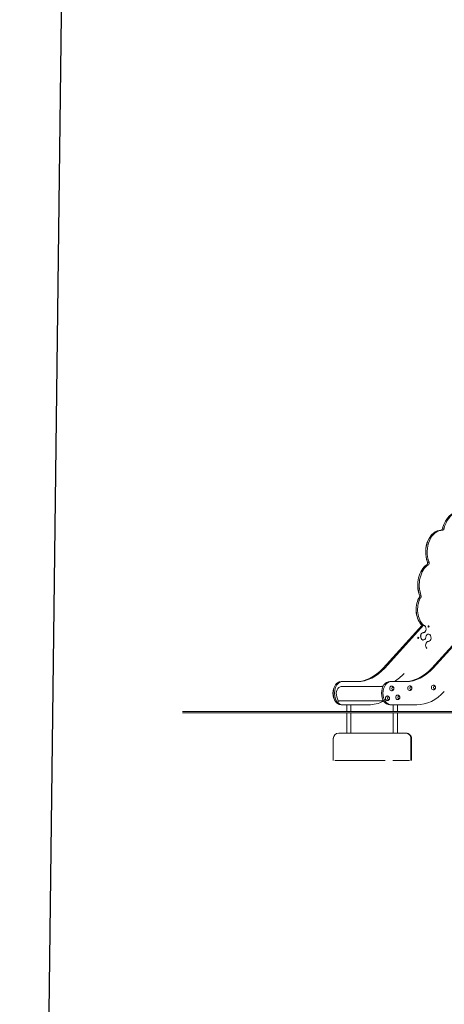
# Model space of a CAD drawing. Units: millimetres. Extents: x 568 to 18780, y 274 to 33593.
# Drawn here: x 568 to 3671, y 17484 to 24688 of the extents above; entities that cross this region are included whole.
import ezdxf

# ---------------------------------------------------------------- set-up
doc = ezdxf.new("R2010")
doc.units = ezdxf.units.MM
doc.layers.add('MV', color=2, linetype='Continuous', plot=False)
doc.layers.add('Widoczne (ISO)', color=7, linetype='Continuous', lineweight=15)

msp = doc.modelspace()

# ---------------------------------------------------------------- linework, layer by layer
at = {"layer": 'MV'}
msp.add_lwpolyline([(567.57, 274.193), (18367.57, 274.193), (18779.743, 33593.282), (979.743, 33593.282)], close=True, dxfattribs=at)
at = {"layer": 'Widoczne (ISO)'}
for p, q in [((3669.32, 20968.158), (3658.713, 20968.158)), ((3647.431, 20953.168), (3646.795, 20953.168)), ((3658.038, 20953.168), (3647.431, 20953.168)), ((3553.298, 20699.831), (3542.691, 20699.831)), ((3559.116, 20719.641), (3548.509, 20719.641)), ((3500.395, 20478.361), (3489.789, 20478.361)), ((3495.242, 20455.369), (3484.635, 20455.369)), ((3507.978, 20257.275), (3223.757, 19943.238)), ((3224.394, 19943.238), (3508.614, 20257.275)), ((3235, 19943.238), (3519.221, 20257.275)), ((3508.614, 20257.275), (3507.978, 20257.275)), ((3519.221, 20257.275), (3508.614, 20257.275)), ((3519.432, 20257.509), (3508.826, 20257.509)), ((3862.875, 20257.275), (3578.654, 19943.238)), ((3873.482, 20257.275), (3589.261, 19943.238)), ((3517.044, 20203.497), (3514.446, 20203.497)), ((3518.253, 20203.718), (3516.164, 20203.718)), ((3554.661, 20193.084), (3552.051, 20193.084)), ((3517.044, 20149.739), (3514.446, 20149.739)), ((3553.166, 20138.617), (3550.568, 20138.617)), ((3554.661, 20138.826), (3552.109, 20138.826)), ((2917.983, 19845.723), (2917.346, 19845.723)), ((2928.589, 19845.723), (2917.983, 19845.723)), ((2928.589, 19845.723), (3034.745, 19845.723)), ((3272.243, 19845.723), (3282.85, 19845.723)), ((3389.005, 19845.723), (3282.85, 19845.723)), ((2917.923, 19808.473), (3222.488, 19808.473)), ((2917.923, 19808.473), (3177.696, 19808.473)), ((2894.988, 19704.67), (2884.919, 19735.208)), ((2894.988, 19704.67), (3226.928, 19704.67)), ((2898.554, 19700.953), (2897.328, 19704.67)), ((2899.067, 19702.946), (2897.897, 19702.946)), ((2898.498, 19704.67), (2899.067, 19702.946)), ((2904.19, 19704.67), (2898.554, 19700.953)), ((2899.067, 19702.946), (2901.681, 19704.67)), ((2917.346, 19675.553), (2917.983, 19675.553)), ((2928.589, 19675.553), (2917.983, 19675.553)), ((3116.18, 19675.553), (2928.589, 19675.553)), ((2958.696, 19626.995), (2958.696, 19670.031)), ((2988.696, 19626.995), (2988.696, 19670.031)), ((3272.243, 19675.553), (3282.85, 19675.553)), ((3282.85, 19675.553), (3470.441, 19675.553)), ((3298.107, 19626.995), (3298.107, 19670.031)), ((3328.107, 19626.995), (3328.107, 19670.031)), ((1757.174, 19626.995), (2831.977, 19626.995)), ((2831.977, 19616.995), (1757.174, 19616.995)), ((4246.19, 19626.995), (2831.977, 19626.995)), ((2831.977, 19616.995), (4246.19, 19616.995)), ((2958.696, 19468.531), (2958.696, 19616.995)), ((2988.696, 19468.531), (2988.696, 19616.995)), ((3298.107, 19468.531), (3298.107, 19616.995)), ((3328.107, 19468.531), (3328.107, 19616.995)), ((3267.145, 19468.531), (2899.45, 19468.531)), ((2899.45, 19468.531), (2956.846, 19468.531)), ((2990.546, 19468.531), (3019.658, 19468.531)), ((3019.658, 19468.531), (3296.257, 19468.531)), ((3023.971, 19468.531), (3019.658, 19468.531)), ((3387.353, 19468.531), (3267.145, 19468.531)), ((3329.957, 19468.531), (3387.353, 19468.531)), ((3391.667, 19468.531), (3387.353, 19468.531)), ((2859.45, 19268.531), (2859.45, 19428.531)), ((3427.353, 19268.531), (3427.353, 19428.531)), ((3431.667, 19268.531), (3431.667, 19428.531)), ((2871.165, 19268.531), (3238.861, 19268.531)), ((3295.429, 19268.531), (3415.638, 19268.531))]:
    msp.add_line(p, q, dxfattribs=at)
for centre, start, end in [((2899.45, 19428.531), 90.0000028, 180.0000027), ((3387.353, 19428.531), 0.0000027, 90.0000028), ((3391.667, 19428.531), 0.0000027, 90.0000028), ((2903.763, 19428.531), 179.9995407, 180.0000027)]:
    msp.add_arc(centre, 40, start, end, dxfattribs=at)
for centre, major_axis, start_param, end_param in [((3787.736, 20895.932), (0, 197.078), 6.28090194, 7.47875394), ((3788.372, 20895.932), (0, 197.078), 0, 1.19556863), ((3798.979, 20895.932), (0, 197.078), 5.73813272, 7.47875394), ((3647.47, 20968.152), (0, -15), 0.04657857, 1.57115359), ((3648.106, 20968.152), (0, -15), 0.04657857, 1.57115359), ((3658.713, 20968.152), (0, -15), 0.03527718, 1.57115359), ((3646.795, 20794.501), (0, 158.667), 6.28034918, 8.34532063), ((3647.431, 20794.501), (0, 158.667), 0, 2.06213532), ((3658.038, 20794.501), (0, 158.667), 6.27383486, 8.34532063), ((3591.944, 20552.625), (0, -163.24), 3.58853541, 5.18468834), ((3592.581, 20552.625), (0, 163.24), 0.44694276, 2.04309569), ((3603.187, 20552.625), (0, -163.24), 3.58853541, 5.18468834), ((3538.116, 20713.758), (0, -15), 0.38048596, 1.97382209), ((3538.752, 20713.758), (0, -15), 0.38048596, 1.97382209), ((3549.359, 20713.758), (0, -15), 0.38048596, 1.97382209), ((3480.563, 20469.56), (0, -15), 0.32986511, 2.19777218), ((3481.2, 20469.56), (0, -15), 0.32986511, 2.19777218), ((3491.806, 20469.56), (0, -15), 0.32986511, 2.19777218), ((3561.96, 20372.545), (0, -137.898), 4.06811083, 5.69908705), ((3562.597, 20372.545), (0, 137.898), 0.92651818, 2.5574944), ((3573.203, 20372.545), (0, -137.898), 4.06811083, 5.69908705), ((3507.01, 20230.514), (0, 26.796), 6.20103813, 6.23205192), ((3507.01, 20230.514), (0, 27.046), 6.13787882, 6.22145666), ((3507.646, 20230.514), (0, 27.046), 6.13787882, 6.22145666), ((3518.253, 20230.514), (0, 27.046), 3.1171814, 6.22145666), ((3518.253, 20230.514), (0, 26.796), 3.11724935, 6.23205192), ((3517.044, 20176.618), (0, 27.129), 6.24420645, 10.79776065), ((3517.044, 20176.618), (0, 26.879), 6.2441387, 10.79776065), ((3554.661, 20165.955), (0, 27.379), 3.10261379, 7.656168), ((3554.661, 20165.955), (0, 27.129), 3.10261379, 7.656168), ((3553.166, 20111.736), (0, 27.131), 6.24420645, 8.85253967), ((3553.166, 20111.736), (0, 26.881), 6.24420645, 8.85577099), ((3023.502, 20305.723), (0, -460), 0, 0.66322519), ((3024.138, 20305.723), (0, -460), 0.00000007, 0.66322519), ((3034.745, 20305.723), (0, -460), 0.00000007, 0.66322519), ((3177.696, 20266.973), (0, 458.5), 3.5474687, 3.80481784), ((3378.398, 20305.723), (0, -460), 0, 0.66322519), ((3389.005, 20305.723), (0, -460), 0, 0.66322519), ((2917.346, 19760.638), (0, 85.085), 0.00000007, 3.14159272), ((2917.983, 19760.638), (0, -85.085), 3.14159272, 6.28318538), ((2928.589, 19760.638), (0, -85.085), 3.14159272, 6.28318538), ((3177.696, 20266.973), (0, -458.5), 0.00000007, 0.14654238), ((3272.243, 19760.638), (0, 85.085), 0.00000007, 3.14159272), ((3282.85, 19760.638), (0, 85.085), 0.00000007, 3.14159272), ((3284.823, 19795.573), (0, 17), 0, 3.14159264), ((3416.275, 19797.67), (0, 17), 0, 3.14159265), ((3588.836, 19802.488), (0, 17), 0, 3.14159265), ((2917.923, 19756.973), (0, 51.5), 0, 2.00712871), ((3172.746, 20266.973), (0, -458.5), 0, 0.00033442), ((3253.246, 19723.305), (0, 17), 0, 3.14159265), ((3328.325, 19730.442), (0, 17), 0, 3.14159265), ((3470.441, 20135.553), (0, -460), 0.00000007, 0.66322519), ((3116.18, 20135.553), (0, -460), 0, 0.34996703)]:
    msp.add_ellipse(centre, major_axis=major_axis, ratio=0.70710678, start_param=start_param, end_param=end_param, dxfattribs=at)
for centre, major_axis in [((3556.203, 20249.255), (0, 5)), ((3480.413, 20165.539), (0, 5)), ((3599.089, 19802.488), (0, -10.25)), ((3599.089, 19802.488), (0, -10.25)), ((3295.076, 19795.573), (0, -10.25)), ((3295.076, 19795.573), (0, -10.25)), ((3338.578, 19730.442), (0, -10.25)), ((3338.578, 19730.442), (0, -10.25)), ((3426.528, 19797.67), (0, -10.25)), ((3426.528, 19797.67), (0, -10.25)), ((3263.499, 19723.305), (0, -10.25)), ((3263.499, 19723.305), (0, -10.25))]:
    msp.add_ellipse(centre, major_axis=major_axis, ratio=0.70710678, dxfattribs=at)
for points, knots in [([(3284.823, 19778.573), (3286.743, 19778.573), (3288.657, 19778.892), (3292.205, 19780.05), (3293.817, 19780.902), (3296.704, 19782.948), (3297.906, 19784.166), (3299.976, 19786.822), (3300.733, 19788.255), (3301.911, 19791.271), (3302.233, 19792.829), (3302.476, 19796.06), (3302.351, 19797.733), (3301.492, 19801.186), (3300.786, 19802.973), (3298.501, 19806.354), (3297.091, 19807.93), (3293.59, 19810.4), (3291.697, 19811.353), (3288.057, 19812.348), (3286.441, 19812.573), (3284.823, 19812.573)], [5.14743538, 5.14743538, 5.14743538, 5.14743538, 5.37404188, 5.37404188, 5.61209654, 5.61209654, 5.88426562, 5.88426562, 6.2133008, 6.2133008, 6.61222486, 6.61222486, 7.05628827, 7.05628827, 7.48113991, 7.48113991, 7.82619782, 7.82619782, 8.09803433, 8.09803433, 8.28902803, 8.28902803, 8.28902803, 8.28902803]), ([(3416.275, 19780.67), (3418.195, 19780.67), (3420.11, 19780.989), (3423.658, 19782.146), (3425.27, 19782.998), (3428.156, 19785.045), (3429.358, 19786.262), (3431.428, 19788.918), (3432.185, 19790.352), (3433.364, 19793.367), (3433.686, 19794.925), (3433.929, 19798.156), (3433.803, 19799.83), (3432.945, 19803.283), (3432.239, 19805.069), (3429.954, 19808.45), (3428.543, 19810.026), (3425.043, 19812.496), (3423.15, 19813.449), (3419.509, 19814.445), (3417.894, 19814.67), (3416.275, 19814.67)], [4.90186934, 4.90186934, 4.90186934, 4.90186934, 5.12847584, 5.12847584, 5.36653051, 5.36653051, 5.63869958, 5.63869958, 5.96773477, 5.96773477, 6.36665883, 6.36665883, 6.81072224, 6.81072224, 7.23557388, 7.23557388, 7.58063178, 7.58063178, 7.85246829, 7.85246829, 8.043462, 8.043462, 8.043462, 8.043462]), ([(3588.836, 19785.488), (3590.756, 19785.488), (3592.67, 19785.808), (3596.219, 19786.965), (3597.83, 19787.817), (3600.717, 19789.864), (3601.919, 19791.081), (3603.989, 19793.737), (3604.746, 19795.17), (3605.925, 19798.186), (3606.246, 19799.744), (3606.489, 19802.975), (3606.364, 19804.649), (3605.506, 19808.102), (3604.8, 19809.888), (3602.514, 19813.269), (3601.104, 19814.845), (3597.604, 19817.315), (3595.711, 19818.268), (3592.07, 19819.264), (3590.455, 19819.488), (3588.836, 19819.488)], [4.70867955, 4.70867955, 4.70867955, 4.70867955, 4.93528605, 4.93528605, 5.17334071, 5.17334071, 5.44550979, 5.44550979, 5.77454498, 5.77454498, 6.17346903, 6.17346903, 6.61753244, 6.61753244, 7.04238408, 7.04238408, 7.38744199, 7.38744199, 7.6592785, 7.6592785, 7.8502722, 7.8502722, 7.8502722, 7.8502722]), ([(3253.246, 19706.305), (3255.166, 19706.305), (3257.08, 19706.625), (3260.629, 19707.782), (3262.24, 19708.634), (3265.127, 19710.68), (3266.329, 19711.898), (3268.399, 19714.554), (3269.156, 19715.987), (3270.335, 19719.003), (3270.656, 19720.561), (3270.899, 19723.792), (3270.774, 19725.465), (3269.916, 19728.918), (3269.21, 19730.705), (3266.924, 19734.086), (3265.514, 19735.662), (3262.014, 19738.132), (3260.121, 19739.085), (3256.48, 19740.08), (3254.864, 19740.305), (3253.246, 19740.305)], [5.14743538, 5.14743538, 5.14743538, 5.14743538, 5.37404188, 5.37404188, 5.61209655, 5.61209655, 5.88426562, 5.88426562, 6.21330081, 6.21330081, 6.61222487, 6.61222487, 7.05628828, 7.05628828, 7.48113992, 7.48113992, 7.82619782, 7.82619782, 8.09803433, 8.09803433, 8.28902804, 8.28902804, 8.28902804, 8.28902804]), ([(3328.325, 19713.442), (3330.246, 19713.442), (3332.16, 19713.761), (3335.708, 19714.918), (3337.32, 19715.771), (3340.206, 19717.817), (3341.408, 19719.035), (3343.478, 19721.69), (3344.236, 19723.124), (3345.414, 19726.139), (3345.736, 19727.697), (3345.979, 19730.928), (3345.853, 19732.602), (3344.995, 19736.055), (3344.289, 19737.841), (3342.004, 19741.222), (3340.593, 19742.798), (3337.093, 19745.269), (3335.2, 19746.221), (3331.559, 19747.217), (3329.944, 19747.442), (3328.325, 19747.442)], [4.76851717, 4.76851717, 4.76851717, 4.76851717, 4.99512367, 4.99512367, 5.23317834, 5.23317834, 5.50534741, 5.50534741, 5.8343826, 5.8343826, 6.23330666, 6.23330666, 6.67737007, 6.67737007, 7.10222171, 7.10222171, 7.44727961, 7.44727961, 7.71911612, 7.71911612, 7.91010982, 7.91010982, 7.91010982, 7.91010982])]:
    msp.add_open_spline(points, degree=3, knots=knots, dxfattribs=at)

doc.saveas('drawing.dxf')
